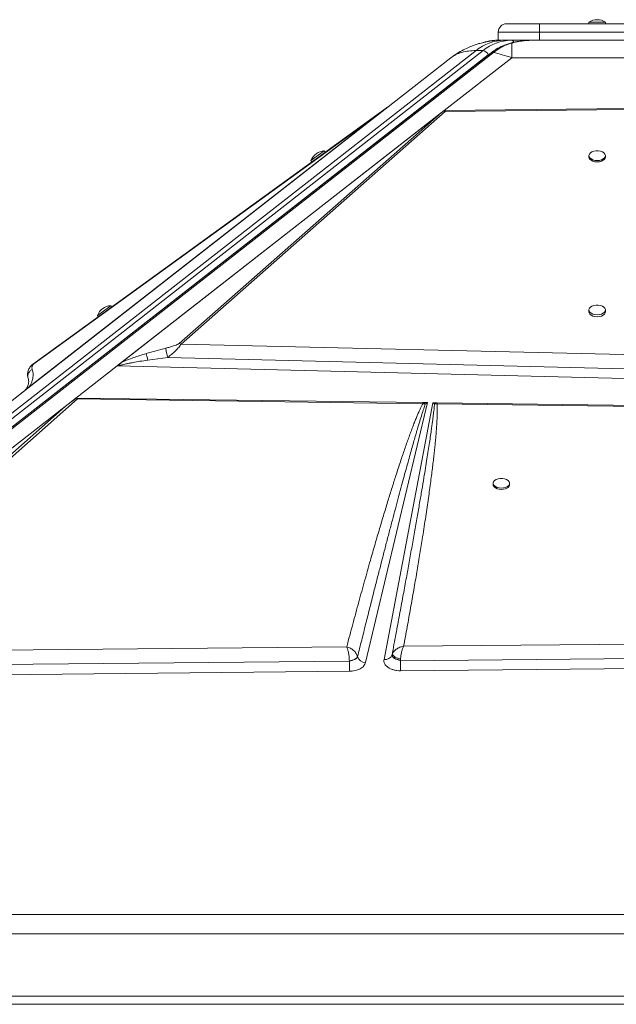
# Model space of a CAD drawing. Units: millimetres. Extents: x -3731 to 41824, y -4801 to 9467.
# Drawn here: x 1847 to 2209, y 8869 to 9467 of the extents above; entities that cross this region are included whole.
import ezdxf

# ---------------------------------------------------------------- set-up
doc = ezdxf.new("R2010")
doc.units = ezdxf.units.MM

msp = doc.modelspace()

# ---------------------------------------------------------------- linework, layer by layer
at = {"color": 7, "linetype": 'Continuous', "lineweight": 15}
for p, q in [((2142.75, 9464.44), (2162.75, 9464.44)), ((2162.75, 9459.44), (2162.75, 9464.44)), ((2162.75, 9464.44), (2232.75, 9464.44)), ((2192.75, 9465.44), (2192.75, 9464.44)), ((2192.75, 9465.44), (2197.75, 9465.44)), ((2197.75, 9465.44), (2202.75, 9465.44)), ((2202.75, 9464.44), (2202.75, 9465.44)), ((2162.75, 9459.44), (2137.75, 9459.44)), ((2137.75, 9454.44), (2137.75, 9459.44)), ((2232.75, 9459.44), (2162.75, 9459.44)), ((2162.75, 9454.44), (2162.75, 9459.44)), ((2137.75, 9454.44), (2137.11, 9454.44)), ((2137.75, 9454.44), (2139.22, 9454.44)), ((2145.59, 9454.44), (2141.35, 9454.44)), ((2149.83, 9454.44), (2145.59, 9454.44)), ((2145.89, 9452.72), (2145.89, 9443.85)), ((2149.83, 9454.44), (2162.75, 9454.44)), ((2157.34, 9454.44), (2156.46, 9454.4)), ((2162.75, 9454.44), (2232.75, 9454.44)), ((1460.8, 8929.86), (2124.26, 9448.21)), ((2128.5, 9448.21), (1465.04, 8929.86)), ((2133.44, 9446.86), (1470.12, 8928.62)), ((1471.45, 8928.81), (2134.77, 9447.06)), ((2124.26, 9448.21), (2128.5, 9448.21)), ((2131.65, 9445.58), (1468.19, 8927.23)), ((2069.06, 9412.68), (2108.95, 9443.85)), ((2145.89, 9443.85), (2104.86, 9411.79)), ((2145.89, 9443.85), (2249.61, 9443.85)), ((2069.06, 9412.68), (1852.27, 9243.31)), ((2067.48, 9411.45), (1852.72, 9243.66)), ((1906.8, 9257.05), (2104.85, 9411.79)), ((1945.33, 9270.13), (2105.53, 9411.16)), ((2064.03, 9409.2), (2069.72, 9413.33)), ((2067.48, 9411.45), (2064.85, 9409.48)), ((2069.06, 9412.68), (2067.48, 9411.45)), ((2070.15, 9413.53), (2069.06, 9412.68)), ((2103.25, 9410.53), (2104.42, 9411.43)), ((2104.87, 9411.79), (2104.85, 9411.79)), ((2104.86, 9411.79), (2104.85, 9411.79)), ((2104.86, 9411.79), (2216, 9412.99)), ((2105.53, 9411.8), (2104.87, 9411.79)), ((2105.53, 9411.16), (2216.02, 9412.46)), ((1853.16, 9244.08), (2064.85, 9409.48)), ((2064.03, 9409.2), (1855.27, 9257.73)), ((1856.1, 9258.01), (2064.85, 9409.48)), ((1909.15, 9258.88), (2103.25, 9410.53)), ((2103.25, 9410.53), (1944.08, 9270.42)), ((2024.12, 9381.48), (2032.22, 9387.35)), ((2032.8, 9386.54), (2032.22, 9387.35)), ((2024.12, 9381.48), (2024.71, 9380.67)), ((2192.75, 9384.41), (2192.75, 9383.6)), ((2202.75, 9383.6), (2202.75, 9384.41)), ((1894.62, 9287.51), (1902.71, 9293.39)), ((1903.3, 9292.58), (1902.71, 9293.39)), ((1894.62, 9287.51), (1895.21, 9286.7)), ((2192.75, 9290.85), (2192.75, 9289.64)), ((2202.75, 9289.64), (2202.75, 9290.85)), ((1944.08, 9270.42), (1945.33, 9270.13)), ((2246.89, 9262.93), (1945.33, 9270.13)), ((1925.22, 9260.4), (1937.22, 9262)), ((1937.22, 9262), (2248.65, 9254.31)), ((1906.65, 9256.93), (1881.54, 9237.31)), ((2248.45, 9248.29), (1906.65, 9256.93)), ((1906.8, 9257.05), (1906.81, 9257.05)), ((1852.72, 9243.66), (1852.27, 9243.31)), ((1853.16, 9244.08), (1852.72, 9243.66)), ((1852.27, 9243.31), (1833.94, 9228.99)), ((1833.95, 9229), (1850.28, 9241.75)), ((1668.12, 9070.57), (1874.99, 9232.2)), ((1874.99, 9232.2), (1706.84, 9083.62)), ((1708.64, 9083.22), (1882.54, 9236.88)), ((1881.54, 9237.31), (1874.99, 9232.2)), ((1881.98, 9237.31), (2091.96, 9234.59)), ((1881.98, 9237.31), (1882.54, 9236.88)), ((1882.54, 9236.88), (2091.92, 9233.9)), ((2094.8, 9234.55), (2057.21, 9076.8)), ((2068.44, 9078.71), (2098.14, 9234.51)), ((2093.49, 9233.66), (2091.92, 9233.9)), ((2092.47, 9234.58), (2091.96, 9234.59)), ((2092.47, 9234.58), (2094.8, 9234.55)), ((2092.47, 9234.58), (2093.49, 9233.66)), ((2093.49, 9233.66), (2094.8, 9234.55)), ((2098.14, 9234.51), (2100.17, 9234.48)), ((2098.14, 9234.51), (2099.06, 9233.71)), ((2099.06, 9233.71), (2100.58, 9233.78)), ((2100.61, 9234.48), (2100.17, 9234.48)), ((2100.58, 9233.78), (2523.29, 9228.11)), ((2100.61, 9234.48), (2523.37, 9229)), ((2134.61, 9185.62), (2134.61, 9184.81)), ((2144.61, 9184.81), (2144.61, 9185.62)), ((2677.05, 9092.24), (2080.32, 9086.69)), ((2045.81, 9086.36), (1708.64, 9083.22)), ((2078.46, 9077.95), (2685.44, 9083.8)), ((1706.96, 9074.37), (2047.4, 9077.66)), ((2047.4, 9077.66), (2049.13, 9078.08)), ((2047.4, 9077.82), (2047.4, 9077.66)), ((2051.77, 9079.51), (2052.37, 9080.34)), ((2073.3, 9081.49), (2073.3, 9081.47)), ((2073.3, 9081.47), (2073.32, 9081)), ((2073.32, 9081), (2073.56, 9080.5)), ((2076.33, 9078.59), (2077.33, 9078.24)), ((2077.33, 9078.24), (2078.37, 9077.97)), ((2078.37, 9077.97), (2078.46, 9077.95)), ((2078.46, 9077.95), (2078.45, 9078.17)), ((2717.69, 9078.14), (2078.53, 9071.84)), ((2047.47, 9071.53), (1666.04, 9067.77)), ((2078.53, 9071.84), (2078.37, 9071.84)), ((1497.75, 8923.95), (2897.75, 8923.95)), ((2897.75, 8912.13), (1497.75, 8912.13)), ((2897.75, 8874.44), (1497.75, 8874.44)), ((1497.75, 8869.44), (2897.75, 8869.44))]:
    msp.add_line(p, q, dxfattribs=at)
at = {"color": 8, "linetype": 'Continuous', "lineweight": 15}
msp.add_line((2132.7, 9446.29), (2131.65, 9445.58), dxfattribs=at)
at = {"color": 7, "linetype": 'Continuous', "lineweight": 15, "flags": 128}
for points in [[(2131.96, 9453.84), (2135.59, 9454.27), (2139.73, 9454.44)], [(2108.95, 9443.85), (2112.32, 9446.26), (2114.13, 9447.39)], [(2197.75, 9381.48), (2199.1, 9381.59), (2200.34, 9381.9), (2201.4, 9382.41), (2202.19, 9383.06), (2202.64, 9383.82), (2202.74, 9384.61), (2202.46, 9385.4), (2201.83, 9386.11), (2200.9, 9386.69), (2199.74, 9387.11), (2198.43, 9387.32), (2197.07, 9387.32), (2195.76, 9387.11), (2194.59, 9386.69), (2193.66, 9386.11), (2193.04, 9385.4), (2192.76, 9384.61), (2192.85, 9383.82), (2193.31, 9383.06), (2194.09, 9382.41), (2195.15, 9381.9), (2196.4, 9381.59), (2197.75, 9381.48)], [(2192.75, 9383.6), (2192.85, 9383.01), (2193.31, 9382.25), (2194.09, 9381.6), (2195.15, 9381.09), (2196.4, 9380.78), (2197.75, 9380.67)], [(2197.75, 9380.67), (2199.1, 9380.78), (2200.34, 9381.09), (2201.4, 9381.6), (2202.19, 9382.25), (2202.64, 9383.01), (2202.75, 9383.6)], [(2197.75, 9287.92), (2199.1, 9288.03), (2200.34, 9288.34), (2201.4, 9288.85), (2202.19, 9289.5), (2202.64, 9290.26), (2202.74, 9291.05), (2202.46, 9291.84), (2201.83, 9292.55), (2200.9, 9293.13), (2199.74, 9293.55), (2198.43, 9293.76), (2197.07, 9293.76), (2195.76, 9293.55), (2194.59, 9293.13), (2193.66, 9292.55), (2193.04, 9291.84), (2192.76, 9291.05), (2192.85, 9290.26), (2193.31, 9289.5), (2194.09, 9288.85), (2195.15, 9288.34), (2196.4, 9288.03), (2197.75, 9287.92)], [(2192.75, 9289.64), (2192.85, 9289.04), (2193.31, 9288.29), (2194.09, 9287.64), (2195.15, 9287.13), (2196.4, 9286.81), (2197.75, 9286.7)], [(2197.75, 9286.7), (2199.1, 9286.81), (2200.34, 9287.13), (2201.4, 9287.64), (2202.19, 9288.29), (2202.64, 9289.04), (2202.75, 9289.64)], [(2134.61, 9184.81), (2134.72, 9184.21), (2135.18, 9183.46), (2135.96, 9182.81), (2137.02, 9182.3), (2138.27, 9181.98), (2139.61, 9181.88)], [(2139.61, 9182.69), (2140.96, 9182.79), (2142.21, 9183.11), (2143.27, 9183.62), (2144.05, 9184.27), (2144.51, 9185.02), (2144.6, 9185.82), (2144.33, 9186.6), (2143.7, 9187.31), (2142.77, 9187.89), (2141.61, 9188.31), (2140.3, 9188.52), (2138.93, 9188.52), (2137.62, 9188.31), (2136.46, 9187.89), (2135.53, 9187.31), (2134.9, 9186.6), (2134.63, 9185.82), (2134.72, 9185.02), (2135.18, 9184.27), (2135.96, 9183.62), (2137.02, 9183.11), (2138.27, 9182.79), (2139.61, 9182.69)], [(2139.61, 9181.88), (2140.96, 9181.98), (2142.21, 9182.3), (2143.27, 9182.81), (2144.05, 9183.46), (2144.51, 9184.21), (2144.61, 9184.81)]]:
    msp.add_lwpolyline(points, dxfattribs=at)
at = {"color": 8, "linetype": 'Continuous', "lineweight": 15, "flags": 128}
msp.add_lwpolyline([(2137.11, 9454.44), (2136.7, 9454.39), (2136.57, 9454.34)], dxfattribs=at)
at = {"color": 7, "linetype": 'Continuous', "lineweight": 15}
for centre, radius, start, end in [((2142.75, 9459.44), 5, 90, 180), ((2197.75, 9457.86), 9.08, 56.60151, 123.39849), ((2141.78, 9426.7), 27.74, 90.89023, 129.1804), ((2146.03, 9426.7), 27.74, 90.89023, 129.1804), ((2127.92, 9444.31), 3.94, 18.81245, 81.50499), ((2104.02, 9407.4), 4.05, 68.16355, 84.43096), ((2064.92, 9407.94), 1.54, 92.50792, 125.17837), ((2032.62, 9378.27), 9.08, 92.5652, 159.36218), ((1903.12, 9284.31), 9.08, 92.5652, 159.36218), ((1856.16, 9256.47), 1.54, 92.50792, 125.17837), ((2101.65, 9231.16), 3.64, 113.97413, 135.33636), ((2124.97, 9232.89), 24.41, 176.27342, 177.90836), ((2364.31, 9078.65), 316.91, 180.17911, 181.2858), ((2055.74, 9081.23), 3.48, 194.45897, 194.76802), ((2057.43, 9082.17), 5.38, 199.81585, 267.65066), ((2069.15, 9083.11), 4.46, 260.83092, 338.33251), ((2440.01, 9079.39), 361.56, 180.22706, 180.57154), ((2346.41, 9078.1), 267.95, 180.49584, 181.33845)]:
    msp.add_arc(centre, radius, start, end, dxfattribs=at)
at = {"color": 8, "linetype": 'Continuous', "lineweight": 15}
msp.add_arc((2145.43, 9452.41), 2.04, 24.99705, 85.27842, dxfattribs=at)
at = {"color": 7, "linetype": 'Continuous', "lineweight": 15}
for centre, major_axis, ratio, start_param, end_param in [((1906.65, 9260.87), (3.1, 4.72), 0.471399, 4.090441, 4.129582), ((1766.28, 9128.88), (118.19, 109.45), 0.032928, 0.176913, 0.373614)]:
    msp.add_ellipse(centre, major_axis=major_axis, ratio=ratio, start_param=start_param, end_param=end_param, dxfattribs=at)
for points, knots in [([(2135.64, 9454.28), (2134.87, 9454.2), (2133.51, 9454.07), (2131.84, 9453.81), (2130.74, 9453.6), (2130.03, 9453.44), (2129.55, 9453.33), (2128.93, 9453.18), (2127.93, 9452.93), (2126.39, 9452.52), (2124.24, 9451.86), (2121.52, 9450.89), (2118.23, 9449.48), (2114.38, 9447.52), (2111.8, 9445.79), (2110.4, 9444.85)], [0, 0, 0, 0, 0.0871458, 0.1549356, 0.2055464, 0.2328925, 0.2516472, 0.2733475, 0.3049622, 0.3635767, 0.4422716, 0.5427762, 0.6673347, 0.8186999, 1, 1, 1, 1]), ([(2137.04, 9454.43), (2136.97, 9454.44), (2135.93, 9454.49), (2133.92, 9454.27), (2131.57, 9453.93), (2130.21, 9453.51), (2129.82, 9453.39)], [0, 0, 0, 0, 0.02852, 0.426362, 0.831287, 1, 1, 1, 1]), ([(2145.08, 9452.71), (2143.52, 9452.22), (2140.62, 9451.3), (2136.73, 9449.26), (2134.47, 9447.62), (2133.44, 9446.87)], [0, 0, 0, 0, 0.388263, 0.72085, 1, 1, 1, 1]), ([(2134.77, 9447.06), (2135.95, 9447.92), (2138.31, 9449.63), (2142.05, 9451.5), (2144.61, 9452.32), (2145.89, 9452.72)], [0, 0, 0, 0, 0.335012, 0.667369, 1, 1, 1, 1]), ([(2141.35, 9454.44), (2141.1, 9454.44), (2140.57, 9454.44), (2139.89, 9454.44), (2139.79, 9454.44), (2139.73, 9454.44)], [0, 0, 0, 0, 0.236911, 0.483818, 1, 1, 1, 1]), ([(2155.18, 9454.34), (2154.89, 9454.33), (2153.92, 9454.29), (2152.45, 9454.13), (2150.76, 9453.91), (2149.1, 9453.63), (2147.22, 9453.26), (2145.87, 9452.92), (2145.11, 9452.72)], [0, 0, 0, 0, 0.08279, 0.280104, 0.43783, 0.595442, 0.773301, 1, 1, 1, 1]), ([(2108.95, 9443.85), (2109.93, 9444.52), (2111.87, 9445.85), (2115.52, 9447.18), (2119.59, 9448.05), (2122.7, 9448.16), (2124.26, 9448.21)], [0, 0, 0, 0, 0.252593, 0.501092, 0.751219, 1, 1, 1, 1]), ([(2134.77, 9447.06), (2136.56, 9446.65), (2140.18, 9445.83), (2143.98, 9444.51), (2145.89, 9443.85)], [0, 0, 0, 0, 0.4959794, 1, 1, 1, 1]), ([(2070.45, 9413.77), (2070.32, 9413.7), (2070.07, 9413.57), (2069.84, 9413.41), (2069.72, 9413.33)], [0, 0, 0, 0, 0.5003701, 1, 1, 1, 1]), ([(2070.45, 9413.77), (2070.45, 9413.76), (2070.44, 9413.76), (2070.36, 9413.7), (2070.27, 9413.63), (2070.21, 9413.58), (2070.17, 9413.55), (2070.15, 9413.53)], [0, 0, 0, 0, 0.248251, 0.595748, 0.769109, 0.884153, 1, 1, 1, 1]), ([(2105.53, 9411.8), (2105.42, 9411.79), (2105.15, 9411.77), (2104.83, 9411.67), (2104.61, 9411.56), (2104.5, 9411.49), (2104.44, 9411.45), (2104.42, 9411.43)], [0, 0, 0, 0, 0.262597, 0.616464, 0.805942, 0.902787, 1, 1, 1, 1]), ([(2105.53, 9411.8), (2105.54, 9411.71), (2105.55, 9411.54), (2105.54, 9411.28), (2105.53, 9411.16)], [0, 0, 0, 0, 0.50018, 1, 1, 1, 1]), ([(1924.12, 9264.33), (1926.13, 9264.92), (1930.13, 9266.09), (1934.15, 9267.12), (1936.15, 9267.63)], [0, 0, 0, 0, 0.50012, 1, 1, 1, 1]), ([(1944.08, 9270.42), (1943.92, 9270.3), (1943.42, 9269.96), (1942.22, 9269.47), (1940.52, 9268.86), (1938.45, 9268.22), (1936.92, 9267.83), (1936.15, 9267.63)], [0, 0, 0, 0, 0.084367, 0.248083, 0.44635, 0.721723, 1, 1, 1, 1]), ([(1936.15, 9267.63), (1936.16, 9267.29), (1936.17, 9266.61), (1936.45, 9265), (1936.81, 9263.4), (1937.08, 9262.47), (1937.22, 9262)], [0, 0, 0, 0, 0.279645, 0.55929, 0.779645, 1, 1, 1, 1]), ([(1945.33, 9270.13), (1945.16, 9269.82), (1944.82, 9269.18), (1943.67, 9267.71), (1941.89, 9265.86), (1939.57, 9263.8), (1938, 9262.59), (1937.22, 9262)], [0, 0, 0, 0, 0.1256247, 0.2539783, 0.508213, 0.7572502, 1, 1, 1, 1]), ([(1909.15, 9258.88), (1910.36, 9259.42), (1912.74, 9260.49), (1916.47, 9261.85), (1920.26, 9263.14), (1922.8, 9263.92), (1924.12, 9264.33)], [0, 0, 0, 0, 0.253682, 0.503692, 0.741388, 1, 1, 1, 1]), ([(1924.12, 9264.33), (1924.17, 9264.13), (1924.27, 9263.72), (1924.53, 9262.77), (1924.85, 9261.64), (1925.1, 9260.82), (1925.22, 9260.4)], [0, 0, 0, 0, 0.25, 0.5, 0.75, 1, 1, 1, 1]), ([(1855.27, 9257.73), (1854.87, 9257.39), (1854.05, 9256.7), (1852.99, 9255.18), (1852.3, 9253.34), (1852.1, 9251.27), (1852.41, 9249.98), (1852.57, 9249.34)], [0, 0, 0, 0, 0.12642, 0.253775, 0.505262, 0.75425, 1, 1, 1, 1]), ([(1856.1, 9258.01), (1855.94, 9257.88), (1855.48, 9257.48), (1855.17, 9256.9), (1854.91, 9256.17), (1854.85, 9255.4), (1854.96, 9254.91), (1855.02, 9254.67)], [0, 0, 0, 0, 0.086411, 0.253595, 0.452944, 0.726097, 1, 1, 1, 1]), ([(1906.81, 9257.05), (1906.98, 9257.05), (1907.22, 9257.04), (1907.51, 9257.01), (1907.65, 9256.99), (1907.72, 9256.96), (1907.74, 9256.95), (1907.75, 9256.94)], [0, 0, 0, 0, 0.5157931, 0.7564596, 0.9067279, 0.959665, 1, 1, 1, 1]), ([(1907.75, 9256.94), (1907.75, 9256.95), (1907.73, 9256.97), (1907.73, 9257.12), (1907.84, 9257.42), (1908.22, 9258.08), (1908.77, 9258.55), (1909.15, 9258.88)], [0, 0, 0, 0, 0.005499, 0.031772, 0.198257, 0.437682, 1, 1, 1, 1]), ([(1907.75, 9256.94), (1907.98, 9257.03), (1908.49, 9257.21), (1909.41, 9257.47), (1910.52, 9257.76), (1911.65, 9258.02), (1912.76, 9258.26), (1913.82, 9258.48), (1914.97, 9258.7), (1917.11, 9259.1), (1920.54, 9259.69), (1923.56, 9260.15), (1925.22, 9260.4)], [0, 0, 0, 0, 0.043975, 0.098232, 0.16316, 0.238985, 0.294128, 0.354317, 0.419571, 0.489906, 0.719424, 1, 1, 1, 1]), ([(1852.57, 9249.34), (1852.68, 9248.92), (1852.9, 9248.07), (1852.89, 9246.73), (1852.69, 9245.47), (1852.38, 9244.69), (1852.23, 9244.32)], [0, 0, 0, 0, 0.306751, 0.613474, 0.817323, 1, 1, 1, 1]), ([(1853.16, 9244.08), (1853.53, 9244.64), (1854.29, 9245.76), (1854.88, 9247.22), (1855.3, 9248.63), (1855.54, 9250.09), (1855.59, 9251.63), (1855.44, 9253.2), (1855.16, 9254.18), (1855.02, 9254.67)], [0, 0, 0, 0, 0.127182, 0.25276, 0.372735, 0.502556, 0.66654, 0.833896, 1, 1, 1, 1]), ([(1852.15, 9244.12), (1852.05, 9243.92), (1851.86, 9243.52), (1851.52, 9243.06), (1851.35, 9242.82)], [0, 0, 0, 0, 0.481313, 1, 1, 1, 1]), ([(1851.35, 9242.82), (1851.59, 9243.1), (1852.08, 9243.66), (1852.8, 9243.94), (1853.16, 9244.08)], [0, 0, 0, 0, 0.5, 1, 1, 1, 1]), ([(1851.35, 9242.82), (1851.25, 9242.7), (1851.06, 9242.47), (1850.74, 9242.14), (1850.43, 9241.88), (1850.28, 9241.75)], [0, 0, 0, 0, 0.369675, 0.687492, 1, 1, 1, 1]), ([(2091.92, 9233.9), (2091.67, 9233.4), (2091.11, 9232.34), (2090.3, 9230.63), (2089.44, 9228.73), (2088.54, 9226.62), (2087.58, 9224.31), (2086.58, 9221.8), (2085.53, 9219.07), (2084.44, 9216.13), (2083.29, 9212.99), (2082.11, 9209.66), (2080.89, 9206.16), (2079.63, 9202.46), (2078.33, 9198.59), (2077, 9194.53), (2075.31, 9189.33), (2073.28, 9182.91), (2070.87, 9175.15), (2068.34, 9166.84), (2065.7, 9157.98), (2062.95, 9148.56), (2059.92, 9138.02), (2056.62, 9126.3), (2053.06, 9113.41), (2049.44, 9100.04), (2047.03, 9090.96), (2045.81, 9086.36)], [0, 0, 0, 0, 0.010438, 0.022222, 0.035356, 0.049842, 0.065681, 0.082876, 0.101427, 0.121602, 0.143006, 0.16564, 0.189504, 0.214598, 0.240924, 0.268481, 0.29727, 0.346742, 0.398997, 0.454972, 0.515558, 0.578707, 0.646071, 0.729347, 0.816183, 0.907072, 1, 1, 1, 1]), ([(2052.37, 9080.36), (2053.21, 9083.74), (2054.84, 9090.32), (2057.25, 9099.93), (2059.55, 9109.05), (2061.73, 9117.68), (2063.8, 9125.8), (2065.75, 9133.43), (2067.67, 9140.85), (2069.59, 9148.3), (2071.54, 9155.79), (2073.45, 9163.07), (2075.28, 9169.97), (2077.01, 9176.49), (2078.66, 9182.62), (2080.2, 9188.3), (2081.63, 9193.54), (2082.96, 9198.38), (2084.23, 9202.94), (2085.43, 9207.21), (2086.57, 9211.2), (2087.63, 9214.9), (2088.8, 9218.88), (2090.03, 9223), (2091.32, 9227.15), (2092.43, 9230.63), (2093.16, 9232.72), (2093.49, 9233.66)], [0, 0, 0, 0, 0.065886, 0.128532, 0.187937, 0.244103, 0.297029, 0.346716, 0.393162, 0.442248, 0.492201, 0.539673, 0.584666, 0.627179, 0.667211, 0.704764, 0.738233, 0.769845, 0.7996, 0.827497, 0.853537, 0.877719, 0.900044, 0.931549, 0.95871, 0.981526, 1, 1, 1, 1]), ([(2099.06, 9233.71), (2099.02, 9233.21), (2098.93, 9232.13), (2098.75, 9230.41), (2098.53, 9228.47), (2098.27, 9226.32), (2097.97, 9223.95), (2097.62, 9221.36), (2097.18, 9218.24), (2096.65, 9214.52), (2095.99, 9210.16), (2095.26, 9205.42), (2094.45, 9200.29), (2093.56, 9194.77), (2092.53, 9188.52), (2091.35, 9181.46), (2090, 9173.51), (2088.52, 9164.94), (2086.92, 9155.77), (2085.22, 9146.23), (2083.5, 9136.59), (2081.72, 9126.81), (2079.85, 9116.58), (2077.82, 9105.57), (2075.62, 9093.79), (2074.09, 9085.68), (2073.3, 9081.49)], [0, 0, 0, 0, 0.009864, 0.021148, 0.033852, 0.047976, 0.063521, 0.080487, 0.098874, 0.124945, 0.153551, 0.184691, 0.218365, 0.254574, 0.293317, 0.341532, 0.393774, 0.450043, 0.510339, 0.574661, 0.638097, 0.700294, 0.767583, 0.839963, 0.917436, 1, 1, 1, 1]), ([(2080.32, 9086.69), (2081.04, 9090.58), (2082.47, 9098.29), (2084.52, 9109.72), (2086.47, 9120.79), (2088.3, 9131.48), (2090, 9141.69), (2091.41, 9150.44), (2092.57, 9157.78), (2093.5, 9163.84), (2094.36, 9169.63), (2095.16, 9175.14), (2095.9, 9180.36), (2096.59, 9185.4), (2097.2, 9190.1), (2097.76, 9194.48), (2098.25, 9198.52), (2098.69, 9202.38), (2099.1, 9206.06), (2099.46, 9209.55), (2099.77, 9212.87), (2100.04, 9216), (2100.32, 9219.57), (2100.56, 9223.42), (2100.71, 9227.42), (2100.74, 9230.8), (2100.63, 9232.86), (2100.58, 9233.78)], [0, 0, 0, 0, 0.079595, 0.15765, 0.233445, 0.305759, 0.375905, 0.442007, 0.484404, 0.525616, 0.565643, 0.602476, 0.637983, 0.67221, 0.705158, 0.733851, 0.761302, 0.787513, 0.812482, 0.836211, 0.858699, 0.879948, 0.899959, 0.931209, 0.958293, 0.981219, 1, 1, 1, 1]), ([(2091.92, 9233.9), (2091.93, 9234.05), (2091.94, 9234.33), (2091.95, 9234.51), (2091.96, 9234.59)], [0, 0, 0, 0, 0.560002, 1, 1, 1, 1]), ([(2046.42, 9084.69), (2046.33, 9085), (2046.13, 9085.63), (2045.92, 9086.12), (2045.81, 9086.36)], [0, 0, 0, 0, 0.49828, 1, 1, 1, 1]), ([(2045.81, 9086.36), (2046.56, 9086.12), (2048.06, 9085.63), (2050.06, 9084.17), (2051.66, 9082.35), (2052.13, 9081.03), (2052.37, 9080.36)], [0, 0, 0, 0, 0.249891, 0.499703, 0.750335, 1, 1, 1, 1]), ([(2046.94, 9082.55), (2046.86, 9082.93), (2046.71, 9083.69), (2046.52, 9084.36), (2046.42, 9084.69)], [0, 0, 0, 0, 0.497814, 1, 1, 1, 1]), ([(2047.4, 9077.82), (2047.37, 9078.6), (2047.33, 9080.15), (2047.07, 9081.75), (2046.94, 9082.55)], [0, 0, 0, 0, 0.49902, 1, 1, 1, 1]), ([(2073.51, 9082.11), (2073.47, 9082.01), (2073.39, 9081.8), (2073.33, 9081.6), (2073.3, 9081.49)], [0, 0, 0, 0, 0.493973, 1, 1, 1, 1]), ([(2073.51, 9082.11), (2073.78, 9082.63), (2074.33, 9083.67), (2075.35, 9084.51), (2075.86, 9084.93)], [0, 0, 0, 0, 0.495948, 1, 1, 1, 1]), ([(2073.51, 9082.11), (2073.51, 9082.09), (2073.51, 9082.06), (2073.51, 9082.01), (2073.52, 9081.93), (2073.56, 9081.77), (2073.7, 9081.49), (2074.15, 9080.95), (2075.2, 9080.18), (2076.61, 9079.52), (2077.64, 9079.17), (2078.15, 9079.01), (2078.37, 9078.95), (2078.47, 9078.92)], [0, 0, 0, 0, 0.017384, 0.031055, 0.055481, 0.099105, 0.176898, 0.315286, 0.560437, 0.805554, 0.914263, 0.962249, 1, 1, 1, 1]), ([(2075.86, 9084.93), (2076.19, 9085.15), (2076.85, 9085.59), (2077.6, 9085.92), (2077.98, 9086.08)], [0, 0, 0, 0, 0.495976, 1, 1, 1, 1]), ([(2077.98, 9086.08), (2078.36, 9086.21), (2079.12, 9086.49), (2079.92, 9086.62), (2080.32, 9086.69)], [0, 0, 0, 0, 0.496624, 1, 1, 1, 1]), ([(2080.32, 9086.69), (2080.09, 9086.22), (2079.63, 9085.28), (2079.04, 9083.32), (2078.61, 9081.11), (2078.52, 9079.65), (2078.47, 9078.92)], [0, 0, 0, 0, 0.250443, 0.501004, 0.752219, 1, 1, 1, 1]), ([(2052.37, 9080.36), (2052.2, 9080.1), (2051.88, 9079.57), (2050.7, 9078.81), (2049.16, 9078.18), (2047.98, 9077.94), (2047.4, 9077.82)], [0, 0, 0, 0, 0.2501048, 0.5000082, 0.749918, 1, 1, 1, 1]), ([(2057.21, 9076.8), (2056.93, 9076.11), (2056.36, 9074.7), (2054.04, 9072.97), (2050.96, 9071.78), (2048.61, 9071.62), (2047.47, 9071.53)], [0, 0, 0, 0, 0.24208, 0.5, 0.75792, 1, 1, 1, 1]), ([(2049.13, 9078.08), (2049.67, 9078.28), (2050.75, 9078.68), (2051.43, 9079.23), (2051.77, 9079.51)], [0, 0, 0, 0, 0.500005, 1, 1, 1, 1]), ([(2078.37, 9071.84), (2077.68, 9071.87), (2076.27, 9071.92), (2074.25, 9072.34), (2072.41, 9073), (2070.85, 9073.87), (2069.61, 9074.93), (2068.77, 9076.13), (2068.32, 9077.42), (2068.4, 9078.29), (2068.44, 9078.71)], [0, 0, 0, 0, 0.123599, 0.25, 0.376401, 0.5, 0.623599, 0.75, 0.876401, 1, 1, 1, 1]), ([(2078.45, 9078.17), (2077.75, 9078.35), (2076.69, 9078.62), (2075.45, 9079.16), (2074.63, 9079.61), (2074, 9080.09), (2073.38, 9080.75), (2073.33, 9081.2), (2073.3, 9081.49)], [0, 0, 0, 0, 0.249531, 0.374801, 0.5, 0.625198, 0.750466, 1, 1, 1, 1]), ([(2073.56, 9080.5), (2073.69, 9080.32), (2073.94, 9079.98), (2074.39, 9079.64), (2074.62, 9079.48)], [0, 0, 0, 0, 0.504153, 1, 1, 1, 1]), ([(2074.62, 9079.48), (2074.73, 9079.4), (2075.22, 9079.07), (2075.85, 9078.8), (2076.33, 9078.59)], [0, 0, 0, 0, 0.232768, 1, 1, 1, 1]), ([(2078.47, 9078.92), (2078.46, 9078.8), (2078.46, 9078.54), (2078.46, 9078.3), (2078.45, 9078.17)], [0, 0, 0, 0, 0.493973, 1, 1, 1, 1])]:
    msp.add_open_spline(points, degree=3, knots=knots, dxfattribs=at)
at = {"color": 8, "linetype": 'Continuous', "lineweight": 15}
for points, knots in [([(2145.89, 9452.72), (2145.74, 9452.75), (2145.47, 9452.8), (2145.2, 9452.74), (2145.08, 9452.71)], [0, 0, 0, 0, 0.520927, 1, 1, 1, 1]), ([(2157.33, 9454.42), (2156.75, 9454.41), (2155.49, 9454.39), (2153.7, 9454.23), (2151.75, 9454), (2149.81, 9453.67), (2147.79, 9453.24), (2146.51, 9452.89), (2145.89, 9452.72)], [0, 0, 0, 0, 0.149806, 0.328646, 0.467795, 0.659042, 0.836442, 1, 1, 1, 1]), ([(2134.77, 9447.06), (2134.6, 9447.09), (2134.26, 9447.16), (2133.81, 9447.07), (2133.53, 9446.97), (2133.44, 9446.87), (2133.44, 9446.86)], [0, 0, 0, 0, 0.330808, 0.661617, 0.992425, 1, 1, 1, 1]), ([(1855.02, 9254.67), (1854.76, 9254.53), (1854.22, 9254.25), (1853.55, 9253.65), (1853, 9252.95), (1852.61, 9252.15), (1852.38, 9251.3), (1852.34, 9250.43), (1852.42, 9249.77), (1852.55, 9249.44), (1852.58, 9249.37)], [0, 0, 0, 0, 0.13784, 0.275681, 0.413521, 0.55136, 0.6892, 0.82704, 0.96488, 1, 1, 1, 1])]:
    msp.add_open_spline(points, degree=3, knots=knots, dxfattribs=at)
at = {"color": 7, "linetype": 'Continuous', "lineweight": 15}
msp.add_open_spline([(2069.72, 9413.33), (2069.79, 9413.37), (2069.92, 9413.46), (2070.07, 9413.51), (2070.15, 9413.53)], degree=3, dxfattribs=at)

doc.saveas('drawing.dxf')
